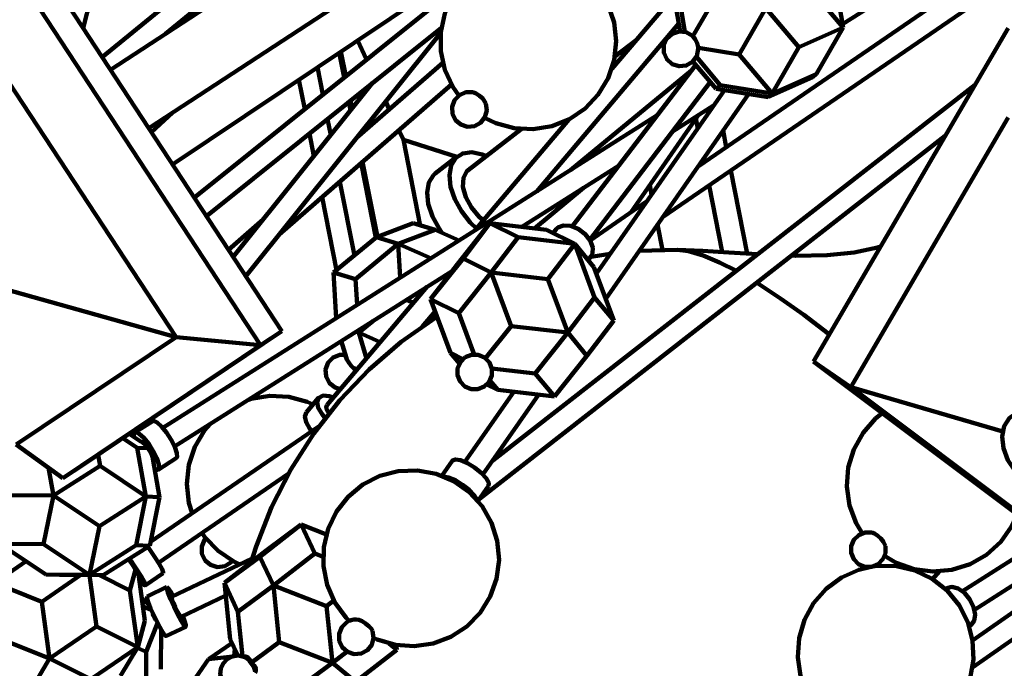
# Model space of a CAD drawing. Units: inches. Extents: x 18.2 to 66.7, y 18.1 to 75.7.
# Drawn here: x 22.6 to 26.1, y 24.1 to 26.4 of the extents above; entities that cross this region are included whole.
import ezdxf

# ---------------------------------------------------------------- set-up
doc = ezdxf.new("R2010")
doc.units = ezdxf.units.IN
doc.header["$MEASUREMENT"] = 0
doc.layers.add('Layer 1', color=7, linetype='Continuous')

# ---------------------------------------------------------------- blocks, each defined once
blk = doc.blocks.new('block 2')
at = {"layer": 'Layer 1', "color": 7, "lineweight": 140, "true_color": 0xffffff}
for points in [[(23.0477, 26.0286), (25.4363, 27.5889)], [(24.8854, 25.7089), (26.8469, 27.0527)], [(26.6978, 27.046), (25.0133, 25.8918)], [(24.0855, 27.0048), (22.9106, 26.2373)], [(23.5244, 25.3025), (22.4275, 26.9728)], [(23.1081, 26.3664), (23.8422, 26.9666)], [(23.4475, 25.2521), (22.3507, 26.9227)], [(25.5303, 26.4004), (26.2044, 26.8264)], [(23.5069, 26.7941), (22.881, 26.2823)], [(23.2713, 26.6171), (23.208, 26.6421), (23.1408, 26.6529), (23.0729, 26.649), (23.0074, 26.6305), (22.9473, 26.5985), (22.8956, 26.5543), (22.8546, 26.5001), (22.8261, 26.4382), (22.8136, 26.385)], [(24.6087, 26.5788), (24.5522, 26.6168), (24.4891, 26.6419), (24.4218, 26.6529), (24.3539, 26.6491), (24.2883, 26.6307), (24.2283, 26.5988), (24.1766, 26.5546), (24.1354, 26.5003), (24.1069, 26.4384), (24.0924, 26.372), (24.0926, 26.3039), (24.1074, 26.2376), (24.1361, 26.1759), (24.1571, 26.1452)], [(23.1453, 25.2813), (22.2578, 26.6329)], [(23.1328, 25.899), (24.1733, 26.596)], [(24.2496, 26.0653), (24.2896, 26.0461), (24.3552, 26.0279), (24.423, 26.0243), (24.4902, 26.0355), (24.5533, 26.0608), (24.6097, 26.0992), (24.6564, 26.1486), (24.6913, 26.2069), (24.713, 26.2715), (24.7201, 26.3393), (24.7126, 26.4069), (24.6908, 26.4714), (24.6557, 26.5295), (24.6087, 26.5788)], [(25.5321, 26.3884), (25.5032, 26.5639)], [(24.1755, 26.5534), (23.2109, 25.7799)], [(24.9727, 26.557), (24.7045, 26.2407)], [(25.5321, 26.3884), (25.4142, 26.5285)], [(24.9455, 26.4976), (24.9662, 26.3727)], [(24.9307, 26.4843), (24.9489, 26.3742)], [(24.9951, 26.3576), (25.0697, 26.4873)], [(25.1605, 26.2924), (25.2555, 26.4577)], [(25.3734, 26.3178), (25.2555, 26.4577)], [(23.2544, 25.7138), (24.0947, 26.3876)], [(24.4361, 25.8022), (24.9445, 26.4022)], [(25.3734, 26.3178), (25.5321, 26.3884)], [(25.4372, 26.2231), (25.5321, 26.3884)], [(23.3954, 25.4989), (24.0922, 26.3688)], [(24.9934, 26.3582), (24.9711, 26.3713), (24.9454, 26.3739), (24.9205, 26.3659), (24.9012, 26.3486), (24.8905, 26.325), (24.8905, 26.2989), (24.9012, 26.2751), (24.9205, 26.2577), (24.9452, 26.2497), (24.9711, 26.2525), (24.9934, 26.2655), (25.0087, 26.2865), (25.0141, 26.3119)], [(24.9934, 26.3582), (24.9944, 26.3574), (25.0034, 26.3462), (25.01, 26.3326), (25.0136, 26.3182), (25.0141, 26.3119)], [(26.1233, 26.3859), (25.4262, 25.1942)], [(23.8267, 26.2738), (23.7952, 26.3426)], [(24.7906, 26.3424), (24.7155, 26.2842)], [(25.2785, 26.1525), (25.3734, 26.3178)], [(23.747, 26.2099), (23.7296, 26.2987)], [(23.7524, 26.2142), (23.7351, 26.3024)], [(25.0926, 26.1821), (25.0072, 26.2834)], [(25.0145, 26.3158), (25.1605, 26.2924)], [(25.1605, 26.2924), (25.2785, 26.1525)], [(24.1001, 26.2625), (23.7916, 25.9936)], [(25.0051, 26.2552), (24.563, 25.6772)], [(24.9951, 26.2669), (25.0778, 26.1689)], [(23.6703, 26.1483), (23.651, 26.2461)], [(24.9899, 26.2351), (24.5572, 25.8788)], [(25.2785, 26.1525), (25.4372, 26.2231)], [(25.4224, 26.2099), (25.4372, 26.2231)], [(23.8484, 26.1904), (23.3501, 25.5681)], [(23.5146, 25.6477), (24.1309, 26.1848)], [(23.6058, 26.0964), (23.585, 26.2018)], [(26.0049, 26.1837), (24.2784, 24.8398)], [(24.6255, 25.6294), (25.0571, 26.1935)], [(25.0778, 26.1689), (25.0926, 26.1821)], [(25.0926, 26.1821), (25.2785, 26.1525)], [(25.2637, 26.1393), (25.4224, 26.2099)], [(24.2073, 26.1567), (24.1822, 26.1567), (24.1592, 26.1468), (24.1419, 26.1286), (24.1332, 26.1051), (24.1343, 26.0801), (24.1453, 26.0575), (24.1643, 26.0411), (24.1882, 26.0335), (24.2131, 26.0358), (24.2353, 26.0478), (24.2507, 26.0675), (24.2572, 26.0916), (24.2536, 26.1165)], [(24.2073, 26.1567), (24.2191, 26.1524), (24.2314, 26.1444), (24.2426, 26.134), (24.2509, 26.1225), (24.2536, 26.1165)], [(24.2073, 26.1567), (24.2191, 26.1524), (24.2314, 26.1444), (24.2426, 26.134), (24.2509, 26.1225), (24.2536, 26.1165)], [(25.1074, 26.1643), (24.6494, 25.5083)], [(24.6828, 25.4186), (25.1939, 26.1505)], [(25.0778, 26.1689), (25.2637, 26.1393)], [(25.2637, 26.1393), (25.2785, 26.1525)], [(23.7701, 26.0926), (23.7642, 26.1228)], [(23.7752, 26.0989), (23.7696, 26.1271)], [(23.9086, 26.0955), (23.8957, 26.1235)], [(24.9207, 26.0154), (25.069, 26.109)], [(23.0571, 26.0143), (23.1324, 26.0838)], [(24.8667, 26.0745), (23.0982, 24.9569)], [(24.7729, 25.7272), (25.0121, 26.0731)], [(23.6988, 26.0034), (23.6875, 26.0612)], [(24.5509, 26.0596), (24.2142, 25.6622)], [(25.0051, 26.0631), (25.0121, 26.0277)], [(26.1233, 26.0661), (25.5594, 25.102)], [(23.6388, 25.9286), (23.6229, 26.0095)], [(23.9588, 25.9863), (23.9428, 26.0209)], [(24.3801, 26.025), (24.1909, 25.8786)], [(24.231, 24.703), (25.8979, 26.0006)], [(25.1025, 26.0199), (25.1142, 25.961)], [(23.7953, 25.9968), (23.795, 25.9978)], [(24.1497, 25.9256), (23.9588, 25.9863)], [(23.9588, 25.9863), (24.0191, 25.6809)], [(24.1462, 25.9221), (24.1715, 25.9382), (24.2041, 25.9423), (24.2413, 25.9348), (24.2561, 25.9288)], [(23.8601, 25.6363), (23.8075, 25.903)], [(23.8657, 25.6395), (23.8129, 25.9076)], [(24.1529, 25.9279), (24.0729, 25.8661)], [(24.2202, 25.6694), (24.1981, 25.6909), (24.1667, 25.7311), (24.1426, 25.775), (24.1278, 25.819), (24.1233, 25.8602), (24.1296, 25.8954), (24.1462, 25.9221)], [(24.3824, 25.6753), (24.7291, 25.8942)], [(25.0333, 25.9207), (25.0359, 25.9074)], [(24.098, 25.6533), (24.0868, 25.6694), (24.0626, 25.7131), (24.048, 25.7573), (24.0435, 25.7983), (24.0497, 25.8336), (24.0663, 25.8602)], [(24.0663, 25.8602), (24.0729, 25.8661)], [(24.1909, 25.8786), (24.1864, 25.8745), (24.1737, 25.8507), (24.1721, 25.8185), (24.1822, 25.7814), (24.2023, 25.7442), (24.2305, 25.7113), (24.2451, 25.6985)], [(25.1307, 25.877), (25.1894, 25.5801)], [(23.7836, 25.5735), (23.7318, 25.837)], [(24.8405, 25.8249), (24.8471, 25.7913)], [(24.4276, 25.67), (24.6033, 25.815)], [(25.0524, 25.8232), (25.0994, 25.5857)], [(25.7841, 25.806), (25.7873, 25.8116)], [(23.7193, 25.5204), (23.6678, 25.7813)], [(24.8291, 25.7657), (24.6268, 25.6271)], [(23.4575, 25.7022), (23.3332, 25.5939)], [(23.8621, 25.6381), (23.9935, 25.6884)], [(23.9935, 25.6884), (24.0721, 25.665)], [(24.2688, 25.6884), (24.1524, 25.5426)], [(24.1726, 25.5625), (24.2688, 25.6884)], [(24.2688, 25.6884), (24.4714, 25.665)], [(24.3698, 25.6381), (24.2688, 25.6884)], [(24.8681, 25.6841), (24.886, 25.5932)], [(24.0721, 25.665), (23.9408, 25.6146)], [(24.0721, 25.665), (24.1582, 25.6267)], [(24.4714, 25.665), (24.5724, 25.6146)], [(24.5054, 25.6668), (24.4949, 25.6531)], [(24.5054, 25.6668), (24.512, 25.6731), (24.5317, 25.6807), (24.5572, 25.6787), (24.5842, 25.6679), (24.6089, 25.6496), (24.6272, 25.6265), (24.6367, 25.6022)], [(23.8621, 25.6381), (23.7093, 25.5123)], [(23.9408, 25.6146), (23.7881, 25.4887)], [(23.9408, 25.6146), (23.8621, 25.6381)], [(24.0574, 25.5631), (23.9408, 25.6146)], [(23.9478, 25.4939), (23.9408, 25.6146)], [(24.3698, 25.6381), (24.2735, 25.5123)], [(24.5724, 25.6146), (24.3698, 25.6381)], [(24.5724, 25.6146), (24.4759, 25.4887)], [(24.6406, 25.5318), (24.5724, 25.6146)], [(24.6433, 25.423), (24.5724, 25.6146)], [(24.6987, 25.5789), (24.6375, 25.5693), (24.6277, 25.5675)], [(24.6367, 25.6022), (24.6355, 25.5808), (24.6306, 25.5712)], [(24.6951, 25.5784), (24.7014, 25.5827)], [(24.9396, 25.5932), (24.8021, 25.5895)], [(24.9396, 25.5932), (24.9796, 25.5883), (25.0311, 25.5732), (25.0904, 25.5486), (25.1502, 25.5183)], [(25.2265, 25.5777), (25.1228, 25.5843), (25.0293, 25.5899), (24.9396, 25.5932)], [(25.6669, 25.6057), (25.6548, 25.6015), (25.5713, 25.5841), (25.4753, 25.5743), (25.3624, 25.5722), (25.3483, 25.5728)], [(24.1726, 25.5625), (24.0562, 25.4166)], [(24.0562, 25.4166), (24.1524, 25.5426)], [(24.2735, 25.5123), (24.1726, 25.5625)], [(24.6199, 25.5573), (24.6306, 25.5712)], [(22.3114, 25.5151), (23.1453, 25.2813)], [(23.1401, 24.8905), (24.1341, 25.5183)], [(23.7189, 25.3491), (23.7093, 25.5123)], [(23.7881, 25.4887), (23.7093, 25.5123)], [(24.2735, 25.5123), (24.1571, 25.3663)], [(24.4759, 25.4887), (24.2735, 25.5123)], [(24.3445, 25.3207), (24.2735, 25.5123)], [(24.6406, 25.5318), (24.7118, 25.3404)], [(23.7881, 25.4887), (23.7934, 25.3962)], [(24.4759, 25.4887), (24.5471, 25.2972)], [(25.2234, 25.4757), (25.23, 25.4714), (25.3087, 25.4198), (25.3917, 25.3605), (25.4782, 25.2942), (25.4826, 25.2906)], [(24.0444, 25.4617), (23.6857, 25.0384)], [(23.9953, 25.4039), (23.9703, 25.4149)], [(24.1273, 25.2251), (24.0562, 25.4166)], [(24.1571, 25.3663), (24.0562, 25.4166)], [(24.6433, 25.423), (24.5471, 25.2972)], [(24.7118, 25.3404), (24.6433, 25.423)], [(24.0262, 25.3184), (24.0725, 25.3731)], [(24.0738, 25.3691), (24.0705, 25.3708)], [(24.1571, 25.3663), (24.2117, 25.219)], [(24.0743, 25.3503), (23.9515, 25.2638), (23.8365, 25.1649), (23.7316, 25.0553), (23.6379, 24.936), (23.5562, 24.8083), (23.4873, 24.6733), (23.4319, 24.5321), (23.4143, 24.4767)], [(23.8498, 25.3388), (23.7992, 25.2972)], [(24.7118, 25.3404), (24.6153, 25.2145)], [(22.8173, 24.8269), (23.5244, 25.3025)], [(23.4475, 25.2521), (23.5244, 25.3025)], [(23.7992, 25.2972), (23.7888, 25.3004)], [(23.7987, 25.3066), (23.7992, 25.2972)], [(23.7992, 25.2972), (23.8269, 25.2049)], [(23.8761, 25.2632), (23.7992, 25.2972)], [(24.3445, 25.3207), (24.2529, 25.2057)], [(24.5471, 25.2972), (24.3445, 25.3207)], [(24.5471, 25.2972), (24.4307, 25.1512)], [(24.6153, 25.2145), (24.5471, 25.2972)], [(22.5732, 24.8966), (23.1453, 25.2813)], [(23.1453, 25.2813), (23.4475, 25.2521)], [(23.7367, 25.2673), (23.7551, 25.2057)], [(22.7405, 24.7768), (23.4475, 25.2521)], [(24.1273, 25.2251), (24.1594, 25.1864)], [(24.1721, 25.2027), (24.1273, 25.2251)], [(23.7513, 25.2183), (23.7315, 25.2181), (23.7074, 25.2085), (23.6896, 25.1899), (23.6806, 25.1656), (23.6821, 25.1398), (23.6941, 25.1169), (23.7144, 25.1008), (23.7334, 25.0948)], [(23.7524, 25.2146), (23.7527, 25.2109), (23.7564, 25.2015), (23.7633, 25.1901), (23.7725, 25.1781), (23.7827, 25.1673), (23.7899, 25.1613)], [(24.1801, 25.209), (24.1628, 25.1919), (24.1531, 25.1694), (24.1529, 25.1451), (24.1621, 25.1225), (24.1791, 25.1051), (24.2015, 25.0955), (24.2258, 25.0952), (24.2484, 25.1043), (24.2657, 25.1215), (24.2754, 25.1438), (24.2755, 25.1681), (24.2666, 25.1907), (24.2494, 25.2082), (24.227, 25.2177), (24.2027, 25.218), (24.1801, 25.209)], [(24.6153, 25.2145), (24.499, 25.0687)], [(25.4262, 25.1942), (27.0159, 24.0023)], [(25.5594, 25.102), (25.4262, 25.1942)], [(23.7939, 25.166), (23.7813, 25.1697)], [(24.4307, 25.1512), (24.2754, 25.1694)], [(24.2686, 25.1259), (24.2963, 25.0921)], [(24.499, 25.0687), (24.4307, 25.1512)], [(24.3541, 25.0854), (24.1789, 24.8346)], [(24.2963, 25.0921), (24.2574, 25.1116)], [(24.499, 25.0687), (24.2963, 25.0921)], [(25.5594, 25.102), (26.8455, 24.1375)], [(26.1034, 24.944), (25.5594, 25.102)], [(23.6359, 25.0405), (23.6145, 25.0499), (23.5489, 25.068), (23.481, 25.0712), (23.4138, 25.06), (23.4042, 25.0573)], [(23.6557, 25.0639), (23.6121, 25.0125)], [(23.7083, 25.0652), (23.6931, 25.0704), (23.6713, 25.0719), (23.6562, 25.0646), (23.6503, 25.0493), (23.6542, 25.0285), (23.6677, 25.0053), (23.6793, 24.9917)], [(24.2435, 24.7895), (24.4428, 25.0751)], [(23.6857, 25.0384), (23.683, 25.0311), (23.685, 25.0206), (23.6918, 25.0091), (23.6924, 25.0082)], [(26.4155, 24.863), (26.3939, 24.9056), (26.3627, 24.945), (26.3241, 24.9785), (26.2811, 25.0033), (26.2368, 25.0176), (26.1945, 25.0206), (26.1573, 25.0119), (26.1282, 24.9921), (26.109, 24.9627), (26.1014, 24.926), (26.1056, 24.8845), (26.1218, 24.8415), (26.1485, 24.8), (26.1838, 24.7633), (26.2249, 24.7339), (26.2689, 24.7141), (26.3127, 24.7053), (26.3528, 24.7082), (26.3861, 24.7227), (26.4105, 24.7476), (26.4242, 24.781), (26.4258, 24.8204), (26.4155, 24.863)], [(23.0619, 24.9807), (22.9978, 24.9401)], [(23.0619, 24.9807), (23.0654, 24.9815), (23.0777, 24.9764), (23.0939, 24.9619), (23.1116, 24.9399), (23.1282, 24.9141), (23.1412, 24.8882), (23.1484, 24.8665), (23.1489, 24.8518), (23.146, 24.8477)], [(23.6121, 25.0125), (23.6067, 24.9977), (23.6108, 24.9768), (23.6241, 24.9537), (23.6313, 24.9449)], [(25.6725, 25.0095), (25.6487, 24.9901), (25.6037, 24.9393), (25.5706, 24.8796), (25.5509, 24.8146), (25.5458, 24.7467), (25.5555, 24.6794), (25.5794, 24.6156), (25.6007, 24.5797)], [(23.6573, 24.9627), (23.0541, 24.5493)], [(23.2686, 24.9716), (23.2478, 24.9469), (23.2129, 24.8885), (23.1914, 24.8239), (23.1843, 24.7562), (23.1918, 24.6886), (23.2026, 24.6512)], [(23.0068, 24.8849), (22.9549, 24.9195)], [(22.9781, 24.935), (23.0201, 24.907)], [(22.9949, 24.9238), (22.9949, 24.9358), (23.0012, 24.941)], [(23.0012, 24.941), (23.0134, 24.9358), (23.0298, 24.9213), (23.0475, 24.8994), (23.0641, 24.8736), (23.077, 24.8478), (23.0842, 24.826), (23.0848, 24.8113), (23.0784, 24.8062), (23.0685, 24.8096)], [(22.5732, 24.8966), (22.7405, 24.7768)], [(23.0449, 24.8837), (23.0068, 24.8849)], [(23.0068, 24.8849), (23.0379, 24.7106)], [(23.0197, 24.9072), (23.0205, 24.9074), (23.0266, 24.9048), (23.0347, 24.8973), (23.0436, 24.8865), (23.0519, 24.8736), (23.0584, 24.8606), (23.062, 24.8497), (23.0625, 24.8436)], [(22.8738, 24.8204), (22.8666, 24.8602)], [(23.062, 24.8461), (23.0865, 24.7093)], [(23.0819, 24.8071), (23.146, 24.8477)], [(24.1345, 24.8398), (24.0964, 24.7851)], [(24.1345, 24.8398), (24.1345, 24.8398), (24.1451, 24.844), (24.1638, 24.8407), (24.1878, 24.8303), (24.2135, 24.8146), (24.237, 24.7957), (24.2547, 24.7767), (24.2642, 24.7606), (24.2635, 24.7496)], [(22.6893, 24.8134), (22.707, 24.7152)], [(22.8738, 24.8204), (22.707, 24.7152)], [(22.7405, 24.7768), (22.8173, 24.8269)], [(23.0379, 24.7106), (22.8738, 24.8204)], [(23.8525, 24.2054), (23.8649, 24.1999), (23.9302, 24.1805), (23.998, 24.1758), (24.0653, 24.1855), (24.1289, 24.2097), (24.186, 24.2467), (24.2337, 24.2955), (24.2698, 24.3531), (24.2925, 24.4172), (24.3011, 24.4847), (24.2948, 24.5526), (24.2742, 24.6174), (24.2402, 24.6764), (24.1942, 24.7266), (24.1385, 24.7657), (24.0758, 24.792), (24.0089, 24.8041), (23.9408, 24.8015), (23.875, 24.7845), (23.8143, 24.7536)], [(23.0829, 24.4738), (23.5468, 24.7917)], [(24.1025, 24.7828), (24.1208, 24.7794), (24.1451, 24.7691), (24.1708, 24.7532), (24.1942, 24.7344), (24.212, 24.7155), (24.2212, 24.6999)], [(23.8143, 24.7536), (23.7617, 24.7105), (23.7195, 24.6571), (23.69, 24.5958), (23.6742, 24.5295), (23.673, 24.4617), (23.6865, 24.3949), (23.714, 24.3325), (23.7543, 24.2777), (23.7651, 24.2665)], [(24.2254, 24.695), (24.2635, 24.7496)], [(22.707, 24.7152), (22.5508, 24.7164)], [(22.707, 24.7152), (22.6716, 24.5409)], [(22.8711, 24.6053), (22.707, 24.7152)], [(23.0379, 24.7106), (22.8711, 24.6053)], [(23.0027, 24.5366), (23.0379, 24.7106)], [(23.0865, 24.7093), (23.0379, 24.7106)], [(23.0865, 24.7093), (23.0512, 24.5353)], [(25.6805, 24.4988), (25.7224, 24.4744), (25.7865, 24.4513), (25.8538, 24.4424), (25.9217, 24.4485), (25.9866, 24.4689), (26.0457, 24.5027), (26.096, 24.5485), (26.1352, 24.604), (26.1554, 24.6476)], [(22.8711, 24.6053), (22.8359, 24.4312)], [(23.4454, 24.4955), (23.5933, 24.6106)], [(23.5933, 24.6106), (23.4665, 24.5174)], [(23.5933, 24.6106), (23.6835, 24.5757)], [(23.6415, 24.5075), (23.5933, 24.6106)], [(23.2519, 24.5622), (23.2469, 24.5557), (23.2373, 24.5318), (23.2383, 24.5061), (23.2495, 24.4828), (23.2693, 24.4662), (23.294, 24.4589), (23.3195, 24.4621), (23.3417, 24.4754), (23.3472, 24.4815)], [(23.2385, 24.5803), (23.2489, 24.5659), (23.296, 24.5167), (23.3524, 24.4787), (23.3738, 24.4684)], [(25.6351, 24.5822), (25.6107, 24.5825), (25.5881, 24.5734), (25.5706, 24.5562), (25.561, 24.5337), (25.561, 24.5092), (25.5701, 24.4866), (25.5874, 24.4694), (25.61, 24.4599), (25.6345, 24.4598), (25.6571, 24.4691), (25.6742, 24.4865), (25.6834, 24.509), (25.6834, 24.5335)], [(25.6351, 24.5822), (25.6445, 24.5786), (25.6559, 24.571), (25.6671, 24.5605), (25.6762, 24.5491), (25.682, 24.5379), (25.6834, 24.5335)], [(25.6351, 24.5822), (25.6445, 24.5786), (25.6559, 24.571), (25.6671, 24.5605)], [(25.6671, 24.5605), (25.6762, 24.5491), (25.682, 24.5379), (25.6834, 24.5335)], [(26.2635, 24.5663), (25.9597, 24.372)], [(22.6716, 24.5409), (22.549, 24.5421)], [(22.8359, 24.4312), (22.6716, 24.5409)], [(23.0027, 24.5366), (22.8359, 24.4312)], [(23.0512, 24.5353), (22.8844, 24.43)], [(23.0512, 24.5353), (23.0027, 24.5366)], [(23.0442, 24.5309), (23.0525, 24.5197), (23.0699, 24.4944), (23.085, 24.4703), (23.0955, 24.4511), (23.0999, 24.4396), (23.0995, 24.4375)], [(22.5529, 24.5174), (22.6798, 24.4326)], [(22.9745, 24.4847), (22.9727, 24.4857)], [(22.9737, 24.4864), (22.9808, 24.4781), (22.9893, 24.4668), (22.9979, 24.4541), (23.0054, 24.4421), (23.0108, 24.4325)], [(22.978, 24.4891), (22.9879, 24.4754), (23.0053, 24.45), (23.0204, 24.4261), (23.0309, 24.4069), (23.0354, 24.3955), (23.0329, 24.3936), (23.024, 24.4015), (23.0137, 24.4134)], [(23.4182, 24.4896), (23.1294, 24.3521)], [(23.3186, 24.4022), (23.4665, 24.5174)], [(23.4454, 24.4955), (23.3186, 24.4022)], [(23.4937, 24.3923), (23.4454, 24.4955)], [(23.6415, 24.5075), (23.4937, 24.3923)], [(23.6717, 24.4957), (23.6415, 24.5075)], [(26.0022, 24.3058), (26.3309, 24.516)], [(22.609, 24.4798), (22.4957, 24.4022)], [(25.6275, 24.4589), (25.5881, 24.449), (25.5261, 24.4212), (25.4712, 24.3807), (25.4264, 24.3295)], [(25.4553, 23.9339), (25.4907, 23.9014), (25.5485, 23.8656), (25.6127, 23.843), (25.6803, 23.8346), (25.7479, 23.8411), (25.8128, 23.862), (25.8715, 23.8963), (25.9217, 23.9423), (25.9606, 23.9983), (25.9866, 24.061), (25.9984, 24.1281), (25.9958, 24.1959), (25.9785, 24.2618), (25.9473, 24.3225), (25.904, 24.3748), (25.8505, 24.4167), (25.7891, 24.4463), (25.7228, 24.4617), (25.6548, 24.4626), (25.6375, 24.4606)], [(25.7797, 24.453), (25.7773, 24.45)], [(26.39, 24.4717), (25.9958, 24.1959)], [(22.8053, 24.4307), (22.6649, 24.3344)], [(22.6798, 24.4326), (22.7282, 24.4312)], [(22.8359, 24.4312), (22.6798, 24.4326)], [(22.7282, 24.4312), (22.8844, 24.43)], [(22.8606, 24.2467), (22.8356, 24.4304)], [(22.8844, 24.43), (22.8359, 24.4312)], [(22.9805, 24.3755), (22.8718, 24.4301)], [(23.0006, 24.4487), (22.9805, 24.3755)], [(23.0108, 24.4325), (23.0129, 24.4268), (23.0127, 24.4256)], [(23.0119, 24.4251), (23.0127, 24.4256)], [(23.034, 24.2661), (23.0121, 24.4253)], [(23.0349, 24.3932), (23.0995, 24.4375)], [(25.852, 24.4159), (25.8757, 24.4429)], [(25.9953, 24.0995), (26.4562, 24.422)], [(22.6649, 24.3344), (22.4957, 24.4022)], [(23.1125, 24.3877), (23.0418, 24.354)], [(23.113, 24.3878), (23.112, 24.3826), (23.1165, 24.3675), (23.1253, 24.3445), (23.1373, 24.3174), (23.1507, 24.2901), (23.1636, 24.2668), (23.1738, 24.2512), (23.1796, 24.2455), (23.1806, 24.2506), (23.1762, 24.2659), (23.1693, 24.284)], [(23.1355, 24.3549), (23.1291, 24.3663), (23.1189, 24.3821), (23.113, 24.3878)], [(23.3394, 24.1995), (23.3186, 24.4022)], [(23.3668, 24.2991), (23.3186, 24.4022)], [(23.4937, 24.3923), (23.3668, 24.2991)], [(23.6841, 24.3184), (23.4937, 24.3923)], [(23.5144, 24.1898), (23.4937, 24.3923)], [(25.9037, 24.3829), (25.8988, 24.3798)], [(25.9037, 24.3829), (25.9217, 24.3878), (25.9438, 24.3821), (25.9664, 24.3663), (25.9859, 24.343), (25.9993, 24.3157), (26.0044, 24.2887), (26.0009, 24.2659), (25.9888, 24.2506), (25.9883, 24.2502)], [(22.9805, 24.3755), (23.0082, 24.1729)], [(23.0489, 24.3254), (23.0231, 24.3456)], [(23.0418, 24.354), (23.0414, 24.3488), (23.0457, 24.3338), (23.0546, 24.3108), (23.0667, 24.2838), (23.0802, 24.2564), (23.0929, 24.2332), (23.103, 24.2175), (23.109, 24.2119), (23.1095, 24.2119)], [(23.1294, 24.3521), (23.1292, 24.3495), (23.1313, 24.3421), (23.1358, 24.3305), (23.1418, 24.317), (23.1485, 24.3034), (23.1549, 24.2918), (23.1601, 24.284), (23.163, 24.281), (23.1632, 24.281)], [(23.1632, 24.281), (23.3232, 24.3572)], [(22.6649, 24.3344), (22.6927, 24.1317)], [(23.0568, 24.3057), (23.0268, 24.318)], [(23.7104, 24.3389), (23.6841, 24.3184)], [(23.6841, 24.3184), (23.7048, 24.1157)], [(25.4264, 24.3295), (25.3938, 24.2698), (25.3748, 24.2045), (25.37, 24.1367), (25.3802, 24.0693), (25.3926, 24.0317)], [(23.0737, 24.2692), (23.0715, 24.2719), (23.0678, 24.2777), (23.0648, 24.2842), (23.0627, 24.2908), (23.062, 24.2938)], [(23.3668, 24.2991), (23.3832, 24.14)], [(22.8606, 24.2467), (22.6927, 24.1317)], [(23.0082, 24.1729), (22.8606, 24.2467)], [(23.034, 24.2661), (23.0082, 24.1729)], [(23.0391, 24.1562), (23.0794, 24.2579)], [(23.1095, 24.2119), (23.1801, 24.2456)], [(23.756, 24.2615), (23.7381, 24.2438), (23.7287, 24.2203), (23.7294, 24.1951), (23.74, 24.1721), (23.7589, 24.1552), (23.7829, 24.1473), (23.8081, 24.1494), (23.8304, 24.1613), (23.846, 24.1812), (23.8525, 24.2056), (23.8489, 24.2305)], [(23.79, 24.2718), (23.7855, 24.2716), (23.7811, 24.2711), (23.7766, 24.2703), (23.7723, 24.2692), (23.7681, 24.2676), (23.7638, 24.266), (23.76, 24.2638), (23.756, 24.2615)], [(23.7896, 24.2718), (23.799, 24.27), (23.811, 24.2649), (23.8238, 24.257), (23.8356, 24.2476), (23.8445, 24.2381), (23.8489, 24.2305)], [(23.79, 24.2718), (23.799, 24.27), (23.811, 24.2649), (23.8238, 24.257), (23.8356, 24.2476), (23.8445, 24.2381), (23.8489, 24.2305)], [(25.9837, 24.2472), (25.9883, 24.2502)], [(23.0906, 24.0939), (23.0919, 24.2348)], [(22.6927, 24.1317), (22.5235, 24.1995)], [(23.0082, 24.1729), (22.8401, 24.0577)], [(22.9473, 24.0697), (23.0082, 24.1729)], [(23.0391, 24.1562), (23.0063, 24.1696)], [(23.2614, 24.1288), (23.3454, 24.1866)], [(23.3663, 24.1421), (23.3394, 24.1995)], [(23.5144, 24.1898), (23.4148, 24.1166)], [(23.7048, 24.1157), (23.5144, 24.1898)], [(23.935, 24.1629), (23.9076, 24.1854)], [(23.9333, 24.1801), (23.935, 24.1629)], [(23.0371, 23.9591), (23.0391, 24.1562)], [(23.3482, 24.1393), (23.2614, 24.1288)], [(23.3874, 24.1382), (23.3672, 24.1421), (23.3467, 24.1389), (23.3284, 24.1293), (23.3142, 24.1143), (23.3058, 24.0955), (23.3039, 24.0749), (23.3089, 24.0549), (23.3201, 24.0375)], [(23.3501, 24.14), (23.3535, 24.1423)], [(23.3554, 24.1654), (23.3534, 24.1407)], [(23.3802, 24.1404), (23.3801, 24.1404)], [(23.3832, 24.14), (23.3815, 24.1409), (23.3802, 24.1404)], [(23.4148, 24.1166), (23.4119, 24.1231), (23.4083, 24.1289), (23.404, 24.1337), (23.3992, 24.1373), (23.394, 24.1395), (23.3885, 24.1404), (23.3832, 24.14)], [(23.4281, 24.0861), (23.428, 24.0868), (23.4247, 24.0981), (23.4177, 24.1109), (23.4081, 24.123), (23.3976, 24.1325), (23.3875, 24.1382), (23.3874, 24.1382)], [(23.7572, 24.1563), (23.7048, 24.1157)], [(23.935, 24.1629), (23.7871, 24.0479)], [(22.6927, 24.1317), (22.6318, 24.0286)], [(22.8401, 24.0577), (22.6927, 24.1317)], [(23.147, 23.9632), (23.2614, 24.1288)], [(23.4285, 24.0805), (23.4306, 24.0854), (23.4313, 24.0908), (23.4306, 24.0962), (23.4285, 24.1018), (23.4251, 24.107), (23.4204, 24.112), (23.4148, 24.1166)], [(23.7048, 24.1157), (23.578, 24.0225)], [(23.7871, 24.0479), (23.7048, 24.1157)]]:
    blk.add_lwpolyline(points, dxfattribs=at)

msp = doc.modelspace()

# ---------------------------------------------------------------- block references
at = {"layer": 'Layer 1'}
msp.add_blockref('block 2', (0, 0), dxfattribs=at)

doc.saveas('drawing.dxf')
